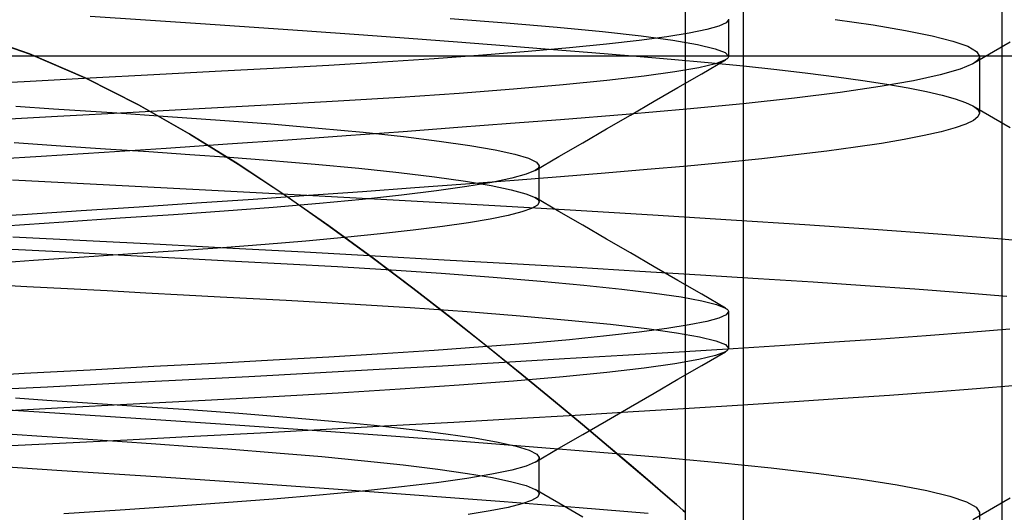
# Model space of a CAD drawing. Units: millimetres. Extents: x -42.8 to 46.5, y -45.6 to 4.8.
# Drawn here: x 31 to 33.7, y -28.9 to -27.5 of the extents above; entities that cross this region are included whole.
import ezdxf

# ---------------------------------------------------------------- set-up
doc = ezdxf.new("R2010")
doc.units = ezdxf.units.MM
doc.layers.add('MAIN-2', color=7, linetype='Continuous')

msp = doc.modelspace()

# ---------------------------------------------------------------- linework, layer by layer
at = {"layer": 'MAIN-2'}
for p, q in [((33.7, -20.5213), (33.7, -32.5213)), ((32.8312, -24.2663), (32.8312, -31.1213)), ((32.99, -26.3707), (32.99, -36.1243)), ((32.99, -26.3707), (32.99, -36.1243)), ((32.99, -26.3707), (32.99, -36.1243)), ((32.99, -26.3707), (32.99, -36.1243)), ((32.99, -26.3707), (32.99, -36.1243)), ((32.99, -26.3707), (32.99, -36.1243)), ((31.198, -27.5115), (31.3501, -27.5215)), ((31.3501, -27.5215), (31.5004, -27.5316)), ((31.5004, -27.5316), (31.6484, -27.5417)), ((32.1858, -27.5179), (32.3397, -27.5295)), ((32.3397, -27.5295), (32.4797, -27.5414)), ((32.9435, -27.5298), (32.9236, -27.5388)), ((32.95, -27.5213), (32.9435, -27.5298)), ((32.9498, -27.5197), (32.95, -27.5213)), ((32.95, -27.5213), (32.95, -27.6213)), ((33.2422, -27.5206), (33.3464, -27.5354)), ((31.6484, -27.5417), (31.7934, -27.5518)), ((31.7934, -27.5518), (31.935, -27.5619)), ((32.4797, -27.5414), (32.6036, -27.5535)), ((32.6036, -27.5535), (32.7099, -27.5656)), ((32.8421, -27.5578), (32.7801, -27.5677)), ((32.8899, -27.5481), (32.8421, -27.5578)), ((32.9236, -27.5388), (32.8899, -27.5481)), ((33.3464, -27.5354), (33.4355, -27.5502)), ((33.4355, -27.5502), (33.5087, -27.565)), ((31.0312, -27.6146), (30.8717, -27.5601)), ((31.0312, -27.6146), (30.8717, -27.5601)), ((31.0312, -27.6146), (30.8717, -27.5601)), ((31.0312, -27.6146), (30.8717, -27.5601)), ((31.0312, -27.6146), (30.8717, -27.5601)), ((30.8742, -27.5609), (31.0332, -27.6154)), ((30.8742, -27.5609), (31.0332, -27.6154)), ((30.8742, -27.5609), (31.0332, -27.6154)), ((30.8742, -27.5609), (31.0332, -27.6154)), ((30.8742, -27.5609), (31.0332, -27.6154)), ((31.935, -27.5619), (32.0726, -27.572)), ((32.0726, -27.572), (32.2058, -27.5819)), ((32.2058, -27.5819), (32.3341, -27.5917)), ((32.7043, -27.5778), (32.6151, -27.588)), ((32.7801, -27.5677), (32.7043, -27.5778)), ((32.7099, -27.5656), (32.7972, -27.5775)), ((32.7972, -27.5775), (32.8649, -27.5892)), ((33.5087, -27.565), (33.5657, -27.5796)), ((33.5657, -27.5796), (33.6062, -27.5939)), ((33.7222, -27.5825), (33.6202, -27.6417)), ((32.3996, -27.6083), (32.2754, -27.6182)), ((32.3341, -27.5917), (32.4572, -27.6013)), ((32.5132, -27.5982), (32.3996, -27.6083)), ((32.4572, -27.6013), (32.5748, -27.6107)), ((32.6151, -27.588), (32.5132, -27.5982)), ((32.5748, -27.6107), (32.6864, -27.6198)), ((32.8649, -27.5892), (32.9127, -27.6005)), ((32.9127, -27.6005), (32.9408, -27.6112)), ((32.9408, -27.6112), (32.95, -27.6213)), ((33.6062, -27.5939), (33.6302, -27.6079)), ((33.6302, -27.6079), (33.6381, -27.6213)), ((36.45, -27.6213), (24.45, -27.6213)), ((36.45, -27.6213), (24.45, -27.6213)), ((31.1842, -27.6805), (31.0312, -27.6146)), ((31.1842, -27.6805), (31.0312, -27.6146)), ((31.1842, -27.6805), (31.0312, -27.6146)), ((31.1842, -27.6805), (31.0312, -27.6146)), ((31.1842, -27.6805), (31.0312, -27.6146)), ((31.0332, -27.6154), (31.1859, -27.6813)), ((31.0332, -27.6154), (31.1859, -27.6813)), ((31.0332, -27.6154), (31.1859, -27.6813)), ((31.0332, -27.6154), (31.1859, -27.6813)), ((31.0332, -27.6154), (31.1859, -27.6813)), ((32.0005, -27.6372), (31.8527, -27.6462)), ((32.1419, -27.6279), (32.0005, -27.6372)), ((32.2754, -27.6182), (32.1419, -27.6279)), ((32.6864, -27.6198), (32.7926, -27.6289)), ((32.7926, -27.6289), (32.8942, -27.6383)), ((32.8761, -27.669), (32.9413, -27.6312)), ((32.8942, -27.6383), (32.9909, -27.6478)), ((32.9413, -27.6312), (32.9143, -27.6417)), ((32.944, -27.6295), (32.9413, -27.6312)), ((32.9462, -27.6278), (32.944, -27.6295)), ((32.9478, -27.6262), (32.9462, -27.6278)), ((32.949, -27.6246), (32.9478, -27.6262)), ((32.9498, -27.6229), (32.949, -27.6246)), ((32.95, -27.6213), (32.9498, -27.6229)), ((33.6257, -27.6382), (33.6202, -27.6417)), ((33.6302, -27.6348), (33.6257, -27.6382)), ((33.6337, -27.6314), (33.6302, -27.6348)), ((33.6361, -27.628), (33.6337, -27.6314)), ((33.6376, -27.6246), (33.6361, -27.628)), ((33.6381, -27.6213), (33.6376, -27.6246)), ((33.6381, -27.6213), (33.6381, -27.6409)), ((31.5408, -27.6632), (31.3732, -27.6721)), ((31.7, -27.6547), (31.5408, -27.6632)), ((31.8527, -27.6462), (31.7, -27.6547)), ((32.8029, -27.6643), (32.7185, -27.676)), ((32.8682, -27.6528), (32.8029, -27.6643)), ((32.9143, -27.6417), (32.8682, -27.6528)), ((32.9909, -27.6478), (33.0821, -27.6575)), ((33.0821, -27.6575), (33.1674, -27.6674)), ((33.1674, -27.6674), (33.2464, -27.6774)), ((33.585, -27.6569), (33.5307, -27.6725)), ((33.6202, -27.6417), (33.585, -27.6569)), ((33.6381, -27.6409), (33.6381, -27.6604)), ((33.6381, -27.6604), (33.6381, -27.6799)), ((31.0167, -27.6911), (30.8306, -27.701)), ((31.198, -27.6814), (31.0167, -27.6911)), ((31.3306, -27.7546), (31.1842, -27.6805)), ((31.3306, -27.7546), (31.1842, -27.6805)), ((31.3306, -27.7546), (31.1842, -27.6805)), ((31.3306, -27.7546), (31.1842, -27.6805)), ((31.3306, -27.7546), (31.1842, -27.6805)), ((31.1859, -27.6813), (31.3321, -27.7554)), ((31.1859, -27.6813), (31.3321, -27.7554)), ((31.1859, -27.6813), (31.3321, -27.7554)), ((31.1859, -27.6813), (31.3321, -27.7554)), ((31.1859, -27.6813), (31.3321, -27.7554)), ((31.3732, -27.6721), (31.198, -27.6814)), ((32.6158, -27.6879), (32.4958, -27.6998)), ((32.7185, -27.676), (32.6158, -27.6879)), ((32.8109, -27.7068), (32.8761, -27.669)), ((33.2464, -27.6774), (33.3188, -27.6875)), ((33.3188, -27.6875), (33.3842, -27.6976)), ((33.4575, -27.6884), (33.3658, -27.7043)), ((33.5307, -27.6725), (33.4575, -27.6884)), ((33.6381, -27.6799), (33.6381, -27.6995)), ((32.3601, -27.7116), (32.2104, -27.723)), ((32.4958, -27.6998), (32.3601, -27.7116)), ((32.7457, -27.7446), (32.8109, -27.7068)), ((33.2565, -27.7202), (33.1306, -27.7359)), ((33.3658, -27.7043), (33.2565, -27.7202)), ((33.3842, -27.6976), (33.4424, -27.7077)), ((33.4424, -27.7077), (33.4932, -27.7178)), ((33.4932, -27.7178), (33.5365, -27.7279)), ((33.6381, -27.6995), (33.6381, -27.719)), ((33.6381, -27.719), (33.6381, -27.7385)), ((31.8784, -27.7447), (31.7006, -27.7546)), ((32.0491, -27.7341), (31.8784, -27.7447)), ((32.2104, -27.723), (32.0491, -27.7341)), ((32.6804, -27.7824), (32.7457, -27.7446)), ((33.1306, -27.7359), (32.9897, -27.7512)), ((33.5365, -27.7279), (33.5721, -27.7378)), ((33.5721, -27.7378), (33.6, -27.7476)), ((33.6, -27.7476), (33.6202, -27.7572)), ((33.6381, -27.7385), (33.6381, -27.7581)), ((30.9939, -27.758), (31.0972, -27.7649)), ((31.0972, -27.7649), (31.2586, -27.7758)), ((31.316, -27.7752), (31.1084, -27.7862)), ((31.514, -27.7646), (31.316, -27.7752)), ((31.47, -27.8338), (31.3306, -27.7546)), ((31.47, -27.8338), (31.3306, -27.7546)), ((31.47, -27.8338), (31.3306, -27.7546)), ((31.47, -27.8338), (31.3306, -27.7546)), ((31.47, -27.8338), (31.3306, -27.7546)), ((31.3321, -27.7554), (31.4713, -27.8346)), ((31.3321, -27.7554), (31.4713, -27.8346)), ((31.3321, -27.7554), (31.4713, -27.8346)), ((31.3321, -27.7554), (31.4713, -27.8346)), ((31.3321, -27.7554), (31.4713, -27.8346)), ((31.7006, -27.7546), (31.514, -27.7646)), ((32.8352, -27.7662), (32.6689, -27.7805)), ((32.9897, -27.7512), (32.8352, -27.7662)), ((33.6202, -27.7572), (33.6257, -27.7607)), ((33.6202, -27.7572), (33.7222, -27.8164)), ((33.6257, -27.7607), (33.6302, -27.7641)), ((33.6302, -27.7641), (33.6337, -27.7675)), ((33.6337, -27.7675), (33.6361, -27.7709)), ((33.6361, -27.7709), (33.6376, -27.7743)), ((33.6376, -27.7743), (33.6381, -27.7776)), ((33.6381, -27.7581), (33.6381, -27.7776)), ((31.1084, -27.7862), (30.8933, -27.7977)), ((31.2586, -27.7758), (31.4109, -27.786)), ((31.4109, -27.786), (31.5551, -27.7961)), ((31.5551, -27.7961), (31.6937, -27.8067)), ((32.489, -27.7951), (32.3515, -27.8059)), ((32.6689, -27.7805), (32.489, -27.7951)), ((32.6151, -27.8203), (32.6804, -27.7824)), ((33.6216, -27.7971), (33.6008, -27.8073)), ((33.634, -27.7872), (33.6216, -27.7971)), ((33.6381, -27.7776), (33.634, -27.7872)), ((31.6937, -27.8067), (31.825, -27.8179)), ((31.825, -27.8179), (31.947, -27.8295)), ((32.0569, -27.8281), (31.901, -27.8394)), ((31.947, -27.8295), (32.0578, -27.8414)), ((32.2073, -27.8169), (32.0569, -27.8281)), ((32.3515, -27.8059), (32.2073, -27.8169)), ((32.5499, -27.8581), (32.6151, -27.8203)), ((33.5335, -27.8281), (33.487, -27.8387)), ((33.5714, -27.8176), (33.5335, -27.8281)), ((33.6008, -27.8073), (33.5714, -27.8176)), ((31.6031, -27.9162), (31.47, -27.8338)), ((31.6031, -27.9162), (31.47, -27.8338)), ((31.6031, -27.9162), (31.47, -27.8338)), ((31.6031, -27.9162), (31.47, -27.8338)), ((31.6031, -27.9162), (31.47, -27.8338)), ((31.4713, -27.8346), (31.6043, -27.917)), ((31.4713, -27.8346), (31.6043, -27.917)), ((31.4713, -27.8346), (31.6043, -27.917)), ((31.4713, -27.8346), (31.6043, -27.917)), ((31.4713, -27.8346), (31.6043, -27.917)), ((31.7402, -27.8508), (31.5753, -27.8622)), ((31.901, -27.8394), (31.7402, -27.8508)), ((32.0578, -27.8414), (32.156, -27.8535)), ((32.156, -27.8535), (32.2401, -27.8656)), ((33.4322, -27.8493), (33.3692, -27.86)), ((33.487, -27.8387), (33.4322, -27.8493)), ((30.9894, -27.8577), (31.1172, -27.8663)), ((31.1172, -27.8663), (31.2405, -27.8746)), ((31.407, -27.8736), (31.2361, -27.8849)), ((31.2405, -27.8746), (31.3586, -27.8825)), ((31.3586, -27.8825), (31.4711, -27.8901)), ((31.5753, -27.8622), (31.407, -27.8736)), ((32.2401, -27.8656), (32.3093, -27.8775)), ((32.3093, -27.8775), (32.363, -27.8892)), ((32.4845, -27.896), (32.5499, -27.8581)), ((33.2195, -27.8813), (33.1336, -27.8918)), ((33.2981, -27.8707), (33.2195, -27.8813)), ((33.3692, -27.86), (33.2981, -27.8707)), ((31.0635, -27.8961), (30.8899, -27.9071)), ((31.2361, -27.8849), (31.0635, -27.8961)), ((31.4711, -27.8901), (31.5801, -27.8979)), ((31.5801, -27.8979), (31.6858, -27.906)), ((31.6858, -27.906), (31.8151, -27.917)), ((32.363, -27.8892), (32.4008, -27.9005)), ((32.4008, -27.9005), (32.4231, -27.9112)), ((32.4192, -27.934), (32.4845, -27.896)), ((33.0409, -27.9021), (32.9418, -27.9123)), ((33.1336, -27.8918), (33.0409, -27.9021)), ((31.7307, -28.0008), (31.6031, -27.9162)), ((31.7307, -28.0008), (31.6031, -27.9162)), ((31.7307, -28.0008), (31.6031, -27.9162)), ((31.7307, -28.0008), (31.6031, -27.9162)), ((31.7307, -28.0008), (31.6031, -27.9162)), ((31.6043, -27.917), (31.7318, -28.0015)), ((31.6043, -27.917), (31.7318, -28.0015)), ((31.6043, -27.917), (31.7318, -28.0015)), ((31.6043, -27.917), (31.7318, -28.0015)), ((31.6043, -27.917), (31.7318, -28.0015)), ((31.8151, -27.917), (31.9355, -27.9283)), ((31.9355, -27.9283), (32.0454, -27.94)), ((32.4192, -27.934), (32.3943, -27.9445)), ((32.4227, -27.9318), (32.4192, -27.934)), ((32.4255, -27.9296), (32.4227, -27.9318)), ((32.4231, -27.9112), (32.4304, -27.9213)), ((32.4276, -27.9275), (32.4255, -27.9296)), ((32.4292, -27.9254), (32.4276, -27.9275)), ((32.4301, -27.9234), (32.4292, -27.9254)), ((32.4304, -27.9213), (32.4301, -27.9234)), ((32.4304, -28.0213), (32.4304, -27.9213)), ((32.7268, -27.9319), (32.6112, -27.9415)), ((32.837, -27.9223), (32.7268, -27.9319)), ((32.9418, -27.9123), (32.837, -27.9223)), ((30.9847, -27.9598), (31.2508, -27.9732)), ((32.0454, -27.94), (32.1433, -27.9518)), ((32.1433, -27.9518), (32.2279, -27.9637)), ((32.2279, -27.9637), (32.2982, -27.9754)), ((32.3614, -27.9614), (32.228, -27.9716)), ((32.3548, -27.9555), (32.3004, -27.9669)), ((32.3943, -27.9445), (32.3548, -27.9555)), ((32.489, -27.9514), (32.3614, -27.9614)), ((32.6112, -27.9415), (32.489, -27.9514)), ((31.2508, -27.9732), (31.5149, -27.9869)), ((31.5149, -27.9869), (31.7752, -28.0007)), ((32.0892, -27.982), (31.9454, -27.9925)), ((32.1487, -27.9902), (32.0528, -28.0019)), ((32.228, -27.9716), (32.0892, -27.982)), ((32.2315, -27.9785), (32.1487, -27.9902)), ((32.3004, -27.9669), (32.2315, -27.9785)), ((32.2982, -27.9754), (32.3536, -27.9869)), ((32.3536, -27.9869), (32.394, -27.9981)), ((31.6453, -28.0137), (31.4902, -28.0243)), ((31.7973, -28.0031), (31.6453, -28.0137)), ((31.8533, -28.0864), (31.7307, -28.0008)), ((31.8533, -28.0864), (31.7307, -28.0008)), ((31.8533, -28.0864), (31.7307, -28.0008)), ((31.8533, -28.0864), (31.7307, -28.0008)), ((31.8533, -28.0864), (31.7307, -28.0008)), ((31.7318, -28.0015), (31.8543, -28.0871)), ((31.7318, -28.0015), (31.8543, -28.0871)), ((31.7318, -28.0015), (31.8543, -28.0871)), ((31.7318, -28.0015), (31.8543, -28.0871)), ((31.7318, -28.0015), (31.8543, -28.0871)), ((31.7752, -28.0007), (32.0298, -28.0147)), ((31.9454, -27.9925), (31.7973, -28.0031)), ((31.9451, -28.0134), (31.827, -28.0246)), ((32.0528, -28.0019), (31.9451, -28.0134)), ((32.0298, -28.0147), (32.2769, -28.0286)), ((32.394, -27.9981), (32.4192, -28.0087)), ((32.4192, -28.0087), (32.4227, -28.0109)), ((32.4845, -28.0466), (32.4192, -28.0087)), ((32.4227, -28.0109), (32.4255, -28.013)), ((32.4255, -28.013), (32.4276, -28.0152)), ((32.4276, -28.0152), (32.4292, -28.0172)), ((32.4292, -28.0172), (32.4301, -28.0193)), ((31.1729, -28.0453), (31.012, -28.0556)), ((31.3325, -28.0348), (31.1729, -28.0453)), ((31.4902, -28.0243), (31.3325, -28.0348)), ((31.7001, -28.0355), (31.5662, -28.0458)), ((31.827, -28.0246), (31.7001, -28.0355)), ((32.2769, -28.0286), (32.5148, -28.0424)), ((32.4095, -28.0388), (32.3828, -28.0481)), ((32.4252, -28.0298), (32.4095, -28.0388)), ((32.4304, -28.0213), (32.4252, -28.0298)), ((32.4301, -28.0193), (32.4304, -28.0213)), ((32.5148, -28.0424), (32.7421, -28.056)), ((31.012, -28.0556), (30.8506, -28.0658)), ((31.2808, -28.0654), (31.1259, -28.0758)), ((31.4271, -28.0556), (31.2808, -28.0654)), ((31.5662, -28.0458), (31.4271, -28.0556)), ((32.2958, -28.0677), (32.2358, -28.0778)), ((32.3449, -28.0578), (32.2958, -28.0677)), ((32.3828, -28.0481), (32.3449, -28.0578)), ((32.5499, -28.0845), (32.4845, -28.0466)), ((32.7421, -28.056), (32.9572, -28.0693)), ((32.9572, -28.0693), (33.1592, -28.0822)), ((31.1259, -28.0758), (30.9636, -28.0868)), ((31.9711, -28.1721), (31.8533, -28.0864)), ((31.9711, -28.1721), (31.8533, -28.0864)), ((31.9711, -28.1721), (31.8533, -28.0864)), ((31.9711, -28.1721), (31.8533, -28.0864)), ((31.9711, -28.1721), (31.8533, -28.0864)), ((31.8543, -28.0871), (31.972, -28.1728)), ((31.8543, -28.0871), (31.972, -28.1728)), ((31.8543, -28.0871), (31.972, -28.1728)), ((31.8543, -28.0871), (31.972, -28.1728)), ((31.8543, -28.0871), (31.972, -28.1728)), ((32.0844, -28.0982), (31.9944, -28.1083)), ((32.1651, -28.088), (32.0844, -28.0982)), ((32.2358, -28.0778), (32.1651, -28.088)), ((32.6151, -28.1224), (32.5499, -28.0845)), ((33.1592, -28.0822), (33.3473, -28.0948)), ((33.3473, -28.0948), (33.524, -28.1076)), ((30.9862, -28.1161), (31.1884, -28.1262)), ((31.1884, -28.1262), (31.3897, -28.1366)), ((31.896, -28.1182), (31.7902, -28.1279)), ((31.9944, -28.1083), (31.896, -28.1182)), ((32.6804, -28.1603), (32.6151, -28.1224)), ((33.524, -28.1076), (33.6887, -28.1208)), ((33.6887, -28.1208), (33.84, -28.1343)), ((30.965, -28.1488), (31.131, -28.1577)), ((31.3897, -28.1366), (31.5892, -28.147)), ((31.5612, -28.1462), (31.4402, -28.1547)), ((31.6782, -28.1372), (31.5612, -28.1462)), ((31.5892, -28.147), (31.7863, -28.1576)), ((31.7902, -28.1279), (31.6782, -28.1372)), ((31.1813, -28.1721), (31.0426, -28.1814)), ((31.131, -28.1577), (31.2923, -28.1663)), ((31.3141, -28.1632), (31.1813, -28.1721)), ((31.2923, -28.1663), (31.4479, -28.1746)), ((31.4402, -28.1547), (31.3141, -28.1632)), ((31.4479, -28.1746), (31.597, -28.1825)), ((31.7863, -28.1576), (31.98, -28.1682)), ((32.0832, -28.2566), (31.9711, -28.1721)), ((32.0832, -28.2566), (31.9711, -28.1721)), ((32.0832, -28.2566), (31.9711, -28.1721)), ((32.0832, -28.2566), (31.9711, -28.1721)), ((32.0832, -28.2566), (31.9711, -28.1721)), ((31.972, -28.1728), (32.0839, -28.2571)), ((31.972, -28.1728), (32.0839, -28.2571)), ((31.972, -28.1728), (32.0839, -28.2571)), ((31.972, -28.1728), (32.0839, -28.2571)), ((31.972, -28.1728), (32.0839, -28.2571)), ((31.98, -28.1682), (32.1697, -28.1788)), ((32.1697, -28.1788), (32.3544, -28.1893)), ((32.7457, -28.1981), (32.6804, -28.1603)), ((31.0426, -28.1814), (30.8989, -28.1911)), ((31.597, -28.1825), (31.739, -28.1901)), ((31.739, -28.1901), (31.8767, -28.1979)), ((31.8767, -28.1979), (32.0101, -28.206)), ((32.0101, -28.206), (32.1616, -28.2162)), ((32.3544, -28.1893), (32.5336, -28.1998)), ((32.5336, -28.1998), (32.7065, -28.2101)), ((32.8109, -28.2359), (32.7457, -28.1981)), ((32.1616, -28.2162), (32.3038, -28.2266)), ((32.3038, -28.2266), (32.4348, -28.2374)), ((32.7065, -28.2101), (32.8725, -28.2203)), ((32.8725, -28.2203), (33.0312, -28.2302)), ((33.0312, -28.2302), (33.1821, -28.24)), ((30.912, -28.246), (31.0247, -28.252)), ((31.0247, -28.252), (31.1356, -28.2579)), ((31.1356, -28.2579), (31.2444, -28.2637)), ((32.1891, -28.3387), (32.0832, -28.2566)), ((32.1891, -28.3387), (32.0832, -28.2566)), ((32.1891, -28.3387), (32.0832, -28.2566)), ((32.1891, -28.3387), (32.0832, -28.2566)), ((32.1891, -28.3387), (32.0832, -28.2566)), ((32.0839, -28.2571), (32.1895, -28.339)), ((32.0839, -28.2571), (32.1895, -28.339)), ((32.0839, -28.2571), (32.1895, -28.339)), ((32.0839, -28.2571), (32.1895, -28.339)), ((32.0839, -28.2571), (32.1895, -28.339)), ((32.4348, -28.2374), (32.5531, -28.2483)), ((32.5531, -28.2483), (32.6574, -28.2593)), ((32.6574, -28.2593), (32.7465, -28.2703)), ((32.8761, -28.2737), (32.8109, -28.2359)), ((33.1821, -28.24), (33.3248, -28.2495)), ((33.3248, -28.2495), (33.4611, -28.2591)), ((33.4611, -28.2591), (33.5907, -28.269)), ((31.2444, -28.2637), (31.3508, -28.2694)), ((31.3508, -28.2694), (31.4544, -28.2749)), ((31.4544, -28.2749), (31.5551, -28.2803)), ((31.5551, -28.2803), (31.7362, -28.29)), ((32.7465, -28.2703), (32.8197, -28.2811)), ((32.8197, -28.2811), (32.8766, -28.2916)), ((32.9413, -28.3115), (32.8761, -28.2737)), ((33.5907, -28.269), (33.7131, -28.2791)), ((31.7362, -28.29), (31.9097, -28.2999)), ((31.9097, -28.2999), (32.0761, -28.3103)), ((32.0761, -28.3103), (32.233, -28.3213)), ((32.8766, -28.2916), (32.917, -28.3018)), ((32.917, -28.3018), (32.9413, -28.3115)), ((32.9413, -28.3115), (32.944, -28.3132)), ((32.944, -28.3132), (32.9462, -28.3148)), ((32.9462, -28.3148), (32.9478, -28.3165)), ((32.2888, -28.4177), (32.1891, -28.3387)), ((32.2888, -28.4177), (32.1891, -28.3387)), ((32.2888, -28.4177), (32.1891, -28.3387)), ((32.2888, -28.4177), (32.1891, -28.3387)), ((32.2888, -28.4177), (32.1891, -28.3387)), ((32.1895, -28.339), (32.289, -28.4178)), ((32.1895, -28.339), (32.289, -28.4178)), ((32.1895, -28.339), (32.289, -28.4178)), ((32.1895, -28.339), (32.289, -28.4178)), ((32.1895, -28.339), (32.289, -28.4178)), ((32.233, -28.3213), (32.3783, -28.3326)), ((32.3783, -28.3326), (32.5099, -28.3442)), ((32.9236, -28.3388), (32.8899, -28.3481)), ((32.9435, -28.3298), (32.9236, -28.3388)), ((32.95, -28.3213), (32.9435, -28.3298)), ((32.9478, -28.3165), (32.949, -28.3181)), ((32.949, -28.3181), (32.9498, -28.3197)), ((32.9498, -28.3197), (32.95, -28.3213)), ((32.95, -28.3213), (32.95, -28.4213)), ((32.5099, -28.3442), (32.6262, -28.3559)), ((32.6262, -28.3559), (32.7256, -28.3675)), ((32.7801, -28.3677), (32.7043, -28.3778)), ((32.7256, -28.3675), (32.8073, -28.3791)), ((32.8421, -28.3578), (32.7801, -28.3677)), ((32.8899, -28.3481), (32.8421, -28.3578)), ((33.7213, -28.3691), (33.6098, -28.3784)), ((32.6151, -28.388), (32.5132, -28.3982)), ((32.7043, -28.3778), (32.6151, -28.388)), ((32.8073, -28.3791), (32.8705, -28.3903)), ((32.8705, -28.3903), (32.9151, -28.4012)), ((33.3686, -28.3964), (33.2399, -28.4051)), ((33.492, -28.3875), (33.3686, -28.3964)), ((33.6098, -28.3784), (33.492, -28.3875)), ((32.2754, -28.4182), (32.1419, -28.4279)), ((32.3996, -28.4083), (32.2754, -28.4182)), ((32.3823, -28.4933), (32.2888, -28.4177)), ((32.3823, -28.4933), (32.2888, -28.4177)), ((32.3823, -28.4933), (32.2888, -28.4177)), ((32.3823, -28.4933), (32.2888, -28.4177)), ((32.3823, -28.4933), (32.2888, -28.4177)), ((32.289, -28.4178), (32.3822, -28.4932)), ((32.289, -28.4178), (32.3822, -28.4932)), ((32.289, -28.4178), (32.3822, -28.4932)), ((32.289, -28.4178), (32.3822, -28.4932)), ((32.289, -28.4178), (32.3822, -28.4932)), ((32.5132, -28.3982), (32.3996, -28.4083)), ((32.9628, -28.423), (32.8144, -28.4322)), ((32.9151, -28.4012), (32.9414, -28.4116)), ((32.9414, -28.4116), (32.95, -28.4213)), ((32.9498, -28.4229), (32.949, -28.4245)), ((32.95, -28.4213), (32.9498, -28.4229)), ((33.1047, -28.414), (32.9628, -28.423)), ((33.2399, -28.4051), (33.1047, -28.414)), ((31.8527, -28.4462), (31.7, -28.4547)), ((32.0005, -28.4372), (31.8527, -28.4462)), ((32.1419, -28.4279), (32.0005, -28.4372)), ((32.66, -28.4416), (32.4999, -28.4511)), ((32.8144, -28.4322), (32.66, -28.4416)), ((32.9143, -28.4417), (32.8682, -28.4528)), ((32.8761, -28.469), (32.9413, -28.4312)), ((32.9413, -28.4312), (32.9143, -28.4417)), ((32.944, -28.4295), (32.9413, -28.4312)), ((32.9462, -28.4278), (32.944, -28.4295)), ((32.9478, -28.4262), (32.9462, -28.4278)), ((32.949, -28.4245), (32.9478, -28.4262)), ((31.3732, -28.4721), (31.198, -28.4814)), ((31.5408, -28.4632), (31.3732, -28.4721)), ((31.7, -28.4547), (31.5408, -28.4632)), ((32.1648, -28.4704), (31.9908, -28.4802)), ((32.3347, -28.4608), (32.1648, -28.4704)), ((32.4999, -28.4511), (32.3347, -28.4608)), ((32.7186, -28.476), (32.6158, -28.4879)), ((32.8029, -28.4643), (32.7186, -28.476)), ((32.8682, -28.4528), (32.8029, -28.4643)), ((32.8109, -28.5068), (32.8761, -28.469)), ((31.0167, -28.4911), (30.8306, -28.501)), ((31.198, -28.4814), (31.0167, -28.4911)), ((31.633, -28.4996), (31.4503, -28.5092)), ((31.8133, -28.4899), (31.633, -28.4996)), ((31.9908, -28.4802), (31.8133, -28.4899)), ((32.4958, -28.4998), (32.3601, -28.5116)), ((32.3822, -28.4932), (32.4691, -28.5645)), ((32.3822, -28.4932), (32.4691, -28.5645)), ((32.3822, -28.4932), (32.4691, -28.5645)), ((32.3822, -28.4932), (32.4691, -28.5645)), ((32.3822, -28.4932), (32.4691, -28.5645)), ((32.4694, -28.5647), (32.3823, -28.4933)), ((32.4694, -28.5647), (32.3823, -28.4933)), ((32.4694, -28.5647), (32.3823, -28.4933)), ((32.4694, -28.5647), (32.3823, -28.4933)), ((32.4694, -28.5647), (32.3823, -28.4933)), ((32.6158, -28.4879), (32.4958, -28.4998)), ((31.0808, -28.5281), (30.8951, -28.5374)), ((31.2661, -28.5187), (31.0808, -28.5281)), ((31.4503, -28.5092), (31.2661, -28.5187)), ((32.2105, -28.523), (32.0491, -28.5341)), ((32.3601, -28.5116), (32.2105, -28.523)), ((32.7457, -28.5446), (32.8109, -28.5068)), ((33.7408, -28.5237), (33.6304, -28.533)), ((30.9931, -28.5579), (31.0793, -28.5637)), ((31.7006, -28.5546), (31.514, -28.5646)), ((31.8784, -28.5447), (31.7006, -28.5546)), ((32.0491, -28.5341), (31.8784, -28.5447)), ((32.6804, -28.5824), (32.7457, -28.5446)), ((33.3912, -28.5511), (33.2635, -28.5598)), ((33.5137, -28.5421), (33.3912, -28.5511)), ((33.6304, -28.533), (33.5137, -28.5421)), ((30.8633, -28.584), (31.1013, -28.599)), ((31.0793, -28.5637), (31.1635, -28.5694)), ((31.316, -28.5752), (31.1084, -28.5862)), ((31.1635, -28.5694), (31.2456, -28.5749)), ((31.2456, -28.5749), (31.3254, -28.5803)), ((31.514, -28.5646), (31.316, -28.5752)), ((31.3254, -28.5803), (31.4688, -28.59)), ((32.4691, -28.5645), (32.5488, -28.6308)), ((32.4691, -28.5645), (32.5488, -28.6308)), ((32.4691, -28.5645), (32.5488, -28.6308)), ((32.4691, -28.5645), (32.5488, -28.6308)), ((32.4691, -28.5645), (32.5488, -28.6308)), ((32.5491, -28.631), (32.4694, -28.5647)), ((32.5491, -28.631), (32.4694, -28.5647)), ((32.5491, -28.631), (32.4694, -28.5647)), ((32.5491, -28.631), (32.4694, -28.5647)), ((32.5491, -28.631), (32.4694, -28.5647)), ((32.6151, -28.6203), (32.6804, -28.5824)), ((32.9889, -28.5776), (32.8416, -28.5868)), ((33.1296, -28.5686), (32.9889, -28.5776)), ((33.2635, -28.5598), (33.1296, -28.5686)), ((31.1084, -28.5862), (30.8933, -28.5977)), ((31.1013, -28.599), (31.3373, -28.6144)), ((31.4688, -28.59), (31.6063, -28.5999)), ((31.6063, -28.5999), (31.7381, -28.6103)), ((31.7381, -28.6103), (31.8624, -28.6213)), ((32.5292, -28.6057), (32.3648, -28.6153)), ((32.6883, -28.5962), (32.5292, -28.6057)), ((32.8416, -28.5868), (32.6883, -28.5962)), ((31.3373, -28.6144), (31.569, -28.63)), ((31.569, -28.63), (31.7945, -28.6457)), ((32.0225, -28.6347), (31.8456, -28.6444)), ((31.8624, -28.6213), (31.9775, -28.6326)), ((31.9775, -28.6326), (32.0818, -28.6442)), ((32.1958, -28.6249), (32.0225, -28.6347)), ((32.3648, -28.6153), (32.1958, -28.6249)), ((32.5488, -28.6308), (32.6201, -28.6907)), ((32.5488, -28.6308), (32.6201, -28.6907)), ((32.5488, -28.6308), (32.6201, -28.6907)), ((32.5488, -28.6308), (32.6201, -28.6907)), ((32.5488, -28.6308), (32.6201, -28.6907)), ((32.6204, -28.6909), (32.5491, -28.631)), ((32.6204, -28.6909), (32.5491, -28.631)), ((32.6204, -28.6909), (32.5491, -28.631)), ((32.6204, -28.6909), (32.5491, -28.631)), ((32.6204, -28.6909), (32.5491, -28.631)), ((32.5499, -28.6581), (32.6151, -28.6203)), ((30.9353, -28.654), (31.0514, -28.6618)), ((31.0514, -28.6618), (31.1643, -28.6694)), ((31.4834, -28.6637), (31.2994, -28.6733)), ((31.6657, -28.6541), (31.4834, -28.6637)), ((31.8456, -28.6444), (31.6657, -28.6541)), ((31.7945, -28.6457), (32.0117, -28.6612)), ((32.0117, -28.6612), (32.2189, -28.6766)), ((32.0818, -28.6442), (32.1739, -28.6559)), ((32.1739, -28.6559), (32.2527, -28.6675)), ((32.4845, -28.696), (32.5499, -28.6581)), ((31.1143, -28.6827), (30.9287, -28.692)), ((31.2994, -28.6733), (31.1143, -28.6827)), ((31.1643, -28.6694), (31.2734, -28.6768)), ((31.2734, -28.6768), (31.3781, -28.6838)), ((31.3781, -28.6838), (31.4784, -28.6906)), ((31.4784, -28.6906), (31.5761, -28.6976)), ((32.2189, -28.6766), (32.4143, -28.6916)), ((32.2527, -28.6675), (32.3173, -28.6791)), ((32.3173, -28.6791), (32.3674, -28.6903)), ((32.3674, -28.6903), (32.4028, -28.7012)), ((32.4143, -28.6916), (32.5967, -28.7062)), ((32.6201, -28.6907), (32.6821, -28.7432)), ((32.6201, -28.6907), (32.6821, -28.7432)), ((32.6201, -28.6907), (32.6821, -28.7432)), ((32.6201, -28.6907), (32.6821, -28.7432)), ((32.6201, -28.6907), (32.6821, -28.7432)), ((32.6824, -28.7435), (32.6204, -28.6909)), ((32.6824, -28.7435), (32.6204, -28.6909)), ((32.6824, -28.7435), (32.6204, -28.6909)), ((32.6824, -28.7435), (32.6204, -28.6909)), ((32.6824, -28.7435), (32.6204, -28.6909)), ((31.5761, -28.6976), (31.7086, -28.7079)), ((31.7086, -28.7079), (31.8341, -28.7187)), ((31.8341, -28.7187), (31.9509, -28.7299)), ((32.4028, -28.7012), (32.4236, -28.7116)), ((32.4192, -28.734), (32.4845, -28.696)), ((32.4236, -28.7116), (32.4304, -28.7213)), ((32.5967, -28.7062), (32.7652, -28.7203)), ((32.7652, -28.7203), (32.9223, -28.7347)), ((30.8587, -28.7399), (31.1205, -28.7565)), ((31.9509, -28.7299), (32.0573, -28.7413)), ((32.0573, -28.7413), (32.152, -28.7529)), ((32.3943, -28.7445), (32.3548, -28.7555)), ((32.4192, -28.734), (32.3943, -28.7445)), ((32.4227, -28.7318), (32.4192, -28.734)), ((32.4255, -28.7296), (32.4227, -28.7318)), ((32.4276, -28.7275), (32.4255, -28.7296)), ((32.4292, -28.7254), (32.4276, -28.7275)), ((32.4301, -28.7234), (32.4292, -28.7254)), ((32.4304, -28.7213), (32.4301, -28.7234)), ((32.4304, -28.8213), (32.4304, -28.7213)), ((32.6821, -28.7432), (32.7344, -28.7879)), ((32.6821, -28.7432), (32.7344, -28.7879)), ((32.6821, -28.7432), (32.7344, -28.7879)), ((32.6821, -28.7432), (32.7344, -28.7879)), ((32.6821, -28.7432), (32.7344, -28.7879)), ((32.7349, -28.7883), (32.6824, -28.7435)), ((32.7349, -28.7883), (32.6824, -28.7435)), ((32.7349, -28.7883), (32.6824, -28.7435)), ((32.7349, -28.7883), (32.6824, -28.7435)), ((32.7349, -28.7883), (32.6824, -28.7435)), ((32.9223, -28.7347), (33.067, -28.7496)), ((31.1205, -28.7565), (31.3795, -28.7735)), ((31.3795, -28.7735), (31.633, -28.7907)), ((32.152, -28.7529), (32.2338, -28.7646)), ((32.3004, -28.7669), (32.2316, -28.7785)), ((32.2338, -28.7646), (32.3018, -28.7761)), ((32.3548, -28.7555), (32.3004, -28.7669)), ((33.067, -28.7496), (33.1979, -28.7649)), ((33.1979, -28.7649), (33.3134, -28.7805)), ((31.633, -28.7907), (31.8782, -28.8079)), ((32.0528, -28.8019), (31.9451, -28.8134)), ((32.1487, -28.7902), (32.0528, -28.8019)), ((32.2316, -28.7785), (32.1487, -28.7902)), ((32.3018, -28.7761), (32.3555, -28.7874)), ((32.3555, -28.7874), (32.3946, -28.7983)), ((32.3946, -28.7983), (32.4192, -28.8087)), ((32.7344, -28.7879), (32.7762, -28.8238)), ((32.7344, -28.7879), (32.7762, -28.8238)), ((32.7344, -28.7879), (32.7762, -28.8238)), ((32.7344, -28.7879), (32.7762, -28.8238)), ((32.7344, -28.7879), (32.7762, -28.8238)), ((32.7765, -28.8241), (32.7349, -28.7883)), ((32.7765, -28.8241), (32.7349, -28.7883)), ((32.7765, -28.8241), (32.7349, -28.7883)), ((32.7765, -28.8241), (32.7349, -28.7883)), ((32.7765, -28.8241), (32.7349, -28.7883)), ((33.3134, -28.7805), (33.4124, -28.7961)), ((33.4124, -28.7961), (33.4939, -28.8117)), ((31.827, -28.8246), (31.7001, -28.8355)), ((31.9451, -28.8134), (31.827, -28.8246)), ((31.8782, -28.8079), (32.1125, -28.8249)), ((32.1125, -28.8249), (32.3337, -28.8416)), ((32.4192, -28.8087), (32.4227, -28.8109)), ((32.4845, -28.8466), (32.4192, -28.8087)), ((32.4227, -28.8109), (32.4255, -28.813)), ((32.4304, -28.8213), (32.4252, -28.8298)), ((32.4255, -28.813), (32.4276, -28.8152)), ((32.4276, -28.8152), (32.4292, -28.8172)), ((32.4292, -28.8172), (32.4301, -28.8193)), ((32.4301, -28.8193), (32.4304, -28.8213)), ((32.7762, -28.8238), (32.8066, -28.85)), ((32.7762, -28.8238), (32.8066, -28.85)), ((32.7762, -28.8238), (32.8066, -28.85)), ((32.7762, -28.8238), (32.8066, -28.85)), ((32.7762, -28.8238), (32.8066, -28.85)), ((32.8067, -28.8501), (32.7765, -28.8241)), ((32.8067, -28.8501), (32.7765, -28.8241)), ((32.8067, -28.8501), (32.7765, -28.8241)), ((32.8067, -28.8501), (32.7765, -28.8241)), ((32.8067, -28.8501), (32.7765, -28.8241)), ((33.4939, -28.8117), (33.5574, -28.8272)), ((33.5574, -28.8272), (33.6025, -28.8424)), ((31.4271, -28.8556), (31.2808, -28.8654)), ((31.5662, -28.8458), (31.4271, -28.8556)), ((31.7001, -28.8355), (31.5662, -28.8458)), ((32.3337, -28.8416), (32.5398, -28.8578)), ((32.3828, -28.8481), (32.3449, -28.8578)), ((32.4095, -28.8388), (32.3828, -28.8481)), ((32.4252, -28.8298), (32.4095, -28.8388)), ((32.5499, -28.8845), (32.4845, -28.8466)), ((32.8066, -28.85), (32.825, -28.866)), ((32.8066, -28.85), (32.825, -28.866)), ((32.8066, -28.85), (32.825, -28.866)), ((32.8066, -28.85), (32.825, -28.866)), ((32.8066, -28.85), (32.825, -28.866)), ((32.8251, -28.866), (32.8067, -28.8501)), ((32.8251, -28.866), (32.8067, -28.8501)), ((32.8251, -28.866), (32.8067, -28.8501)), ((32.8251, -28.866), (32.8067, -28.8501)), ((32.8251, -28.866), (32.8067, -28.8501)), ((33.6025, -28.8424), (33.6293, -28.8571)), ((33.7222, -28.8325), (33.6202, -28.8917)), ((31.2808, -28.8654), (31.1259, -28.8758)), ((32.2958, -28.8677), (32.2357, -28.8778)), ((32.3449, -28.8578), (32.2958, -28.8677)), ((32.5398, -28.8578), (32.7292, -28.8734)), ((32.825, -28.866), (32.8312, -28.8713)), ((32.825, -28.866), (32.8312, -28.8713)), ((32.825, -28.866), (32.8312, -28.8713)), ((32.825, -28.866), (32.8312, -28.8713)), ((32.825, -28.866), (32.8312, -28.8713)), ((32.8312, -28.8713), (32.8251, -28.866)), ((32.8312, -28.8713), (32.8251, -28.866)), ((32.8312, -28.8713), (32.8251, -28.866)), ((32.8312, -28.8713), (32.8251, -28.866)), ((32.8312, -28.8713), (32.8251, -28.866)), ((33.6293, -28.8571), (33.6381, -28.8713)), ((33.6381, -28.8713), (33.6376, -28.8746)), ((33.6381, -28.8713), (33.6381, -28.8909))]:
    msp.add_line(p, q, dxfattribs=at)

doc.saveas('drawing.dxf')
